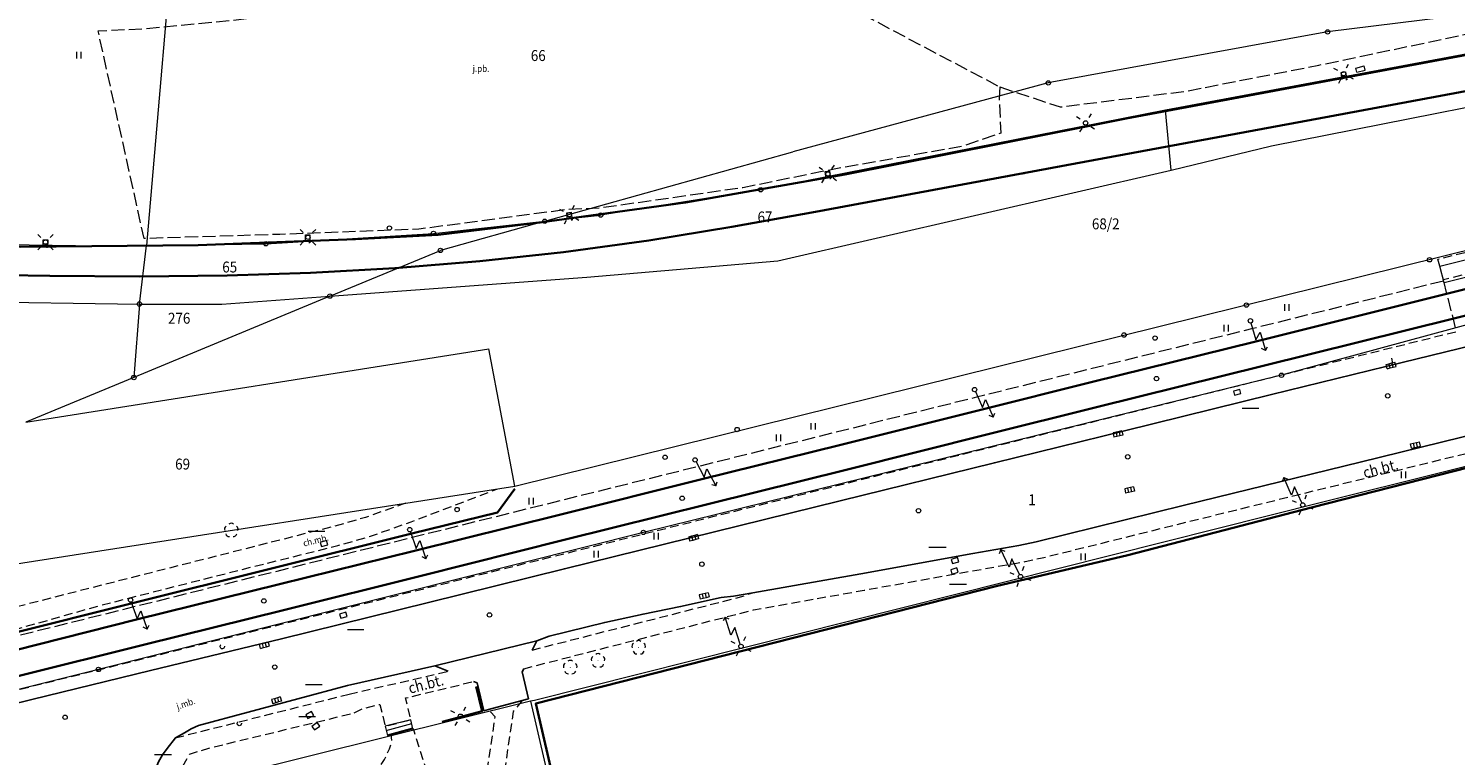
# Model space of a CAD drawing. Extents: x 6541259 to 6544582, y 6029264 to 6032037.
# Drawn here: x 6542383 to 6542546, y 6030635 to 6030718 of the extents above; entities that cross this region are included whole.
import ezdxf
from ezdxf.enums import TextEntityAlignment as Align

# ---------------------------------------------------------------- set-up
doc = ezdxf.new("R2010")
doc.units = 0
doc.header["$MEASUREMENT"] = 0
for name, pattern in [('1.5_0.5', [2, 1.5, -0.5]), ('219-500', [0]), ('mz1.0_0.5', [1.5, 1, -0.5])]:
    doc.linetypes.add(name, pattern=pattern)
doc.layers.get('0').update_dxf_attribs({"color": 2, "linetype": 'CONTINUOUS', "lineweight": 0})
for name, color, linetype, lineweight in [('-chodnik', 7, 'CONTINUOUS', 0), ('-ewidencja', 7, 'CONTINUOUS', 0), ('-jezdnia', 63, 'CONTINUOUS', 0), ('-schody tarasy rampy mostki', 7, 'CONTINUOUS', 0), ('-słupy studzienki hydranty lampy', 7, 'CONTINUOUS', 0), ('-tory kolej', 7, 'CONTINUOUS', 0), ('-tory tram', 7, 'CONTINUOUS', 0), ('-zabudowa', 222, 'CONTINUOUS', 13), ('-zielen', 82, 'CONTINUOUS', 0)]:
    doc.layers.add(name, color=color, linetype=linetype, lineweight=lineweight)
doc.styles.get("Standard").update_dxf_attribs({"font": 'txt', "width": 0.75})
doc.linetypes.add('902-500', pattern='A,3.75,0,[1,ksztalty.shx,S=0.5,R=0,X=0,Y=0],3.75', length=7.5)

# ---------------------------------------------------------------- blocks, each defined once
blk = doc.blocks.new('202')
at = {"color": 0, "linetype": 'Continuous', "lineweight": 0}
blk.add_circle((0, 0), 0.25, dxfattribs=at)
blk = doc.blocks.new('SM011')
at = {"color": 0, "linetype": 'Continuous', "lineweight": 13}
for p, q in [((-0.53, 0.531), (-0.883, 0.884)), ((0.531, 0.531), (0.884, 0.884)), ((-0.53, -0.53), (-0.883, -0.883)), ((0.531, -0.53), (0.884, -0.883))]:
    blk.add_line(p, q, dxfattribs=at)
blk = doc.blocks.new('SM04')
at = {"color": 0, "linetype": 'Continuous', "lineweight": 13}
blk.add_circle((0, 0), 0.25, dxfattribs=at)
blk = doc.blocks.new('US22')
at = {"color": 0, "linetype": 'Continuous', "lineweight": 13}
blk.add_circle((0, 0), 0.25, dxfattribs=at)
blk = doc.blocks.new('940P')
at = {"color": 0, "linetype": 'Continuous', "lineweight": 0}
for p, q in [((-0.25, -0.375), (-0.25, 0.375)), ((0.25, -0.375), (0.25, 0.375))]:
    blk.add_line(p, q, dxfattribs=at)
blk = doc.blocks.new('SM07')
at = {"color": 0, "linetype": 'Continuous', "lineweight": 13}
for p, q in [((-0.7, 3.75), (-1.054, 3.397)), ((-0.7, 1.55), (-0.7, 3.75)), ((-0.7, 3.75), (-0.347, 3.397)), ((0, 2.25), (-0.7, 1.55)), ((0, 0.25), (0, 2.25))]:
    blk.add_line(p, q, dxfattribs=at)
blk.add_circle((0, 0), 0.25, dxfattribs=at)
blk = doc.blocks.new('OP021')
at = {"linetype": 'Continuous', "lineweight": 13}
h = blk.add_hatch(color=0, dxfattribs=at)
edge = h.paths.add_edge_path()
edge.add_arc((0, 0), 0.05, 0, 360)
at = {"color": 0, "linetype": 'Continuous', "lineweight": 13}
for centre, start, end in [((-0.38, 0.124), 121.308, 202.548), ((0, 0.4), 49.272, 130.728), ((0.38, 0.124), 337.452, 58.692), ((-0.235, -0.324), 193.221, 274.871), ((0.235, -0.324), 265.129, 346.779)]:
    blk.add_arc(centre, 0.4, start, end, dxfattribs=at)
blk = doc.blocks.new('US05')
at = {"color": 0, "linetype": 'Continuous', "lineweight": 13}
for p, q in [((-0.525, -0.25), (-0.525, 0.25)), ((-0.525, 0.25), (-0.175, 0.25)), ((-0.175, -0.25), (-0.175, 0.25)), ((-0.175, 0.25), (0.175, 0.25)), ((0.175, -0.25), (0.175, 0.25)), ((0.175, 0.25), (0.525, 0.25)), ((0.525, -0.25), (0.525, 0.25)), ((-0.525, -0.25), (-0.175, -0.25)), ((-0.175, -0.25), (0.175, -0.25)), ((0.175, -0.25), (0.525, -0.25))]:
    blk.add_line(p, q, dxfattribs=at)
blk = doc.blocks.new('US22B')
at = {"color": 0, "linetype": 'Continuous', "lineweight": 0}
blk.add_lwpolyline([(-0.375, -0.25), (0.375, -0.25), (0.375, 0.25), (-0.375, 0.25)], close=True, dxfattribs=at)
blk = doc.blocks.new('IB04')
at = {"color": 0, "linetype": 'Continuous', "lineweight": 13}
blk.add_circle((0, 0), 0.25, dxfattribs=at)
blk = doc.blocks.new('US18')
at = {"color": 0, "linetype": 'Continuous', "lineweight": 13}
for p, q in [((-0.5, -0.25), (-0.5, 0.25)), ((-0.5, 0.25), (0.5, 0.25)), ((0.5, -0.25), (0.5, 0.25)), ((-0.5, -0.25), (0.5, -0.25))]:
    blk.add_line(p, q, dxfattribs=at)

msp = doc.modelspace()

# ---------------------------------------------------------------- linework, layer by layer
at = {"layer": '-chodnik', "color": 7, "linetype": '1.5_0.5', "lineweight": 18, "flags": 128}
for points in [[(6542493.56, 6030711.69), (6542493.49, 6030710.38), (6542493.66, 6030706.42), (6542489.39, 6030704.92), (6542474.83, 6030702.33), (6542464.21, 6030700.17), (6542447.89, 6030697.84), (6542444.23, 6030697.69), (6542427.19, 6030695.44), (6542411.31, 6030694.84), (6542395.8, 6030694.37), (6542390.55, 6030718.11), (6542395.75, 6030718.33), (6542405.72, 6030719.28), (6542416.65, 6030720.75), (6542426.79, 6030722.61), (6542435.39, 6030724.62), (6542451.98, 6030729.59), (6542456.98, 6030731.04)], [(6542532.55, 6030713.33), (6542533.04, 6030713.41), (6542533.19, 6030712.51), (6542532.7, 6030712.43)], [(6542473.61, 6030702.02), (6542474.11, 6030702.09), (6542474.22, 6030701.19), (6542473.73, 6030701.14)], [(6542444.08, 6030697.31), (6542444.58, 6030697.37), (6542444.69, 6030696.48), (6542444.2, 6030696.43)], [(6542384.29, 6030694.24), (6542384.79, 6030694.23), (6542384.77, 6030693.33), (6542384.27, 6030693.35)], [(6542414.25, 6030694.8), (6542414.75, 6030694.78), (6542414.73, 6030693.89), (6542414.23, 6030693.91)]]:
    msp.add_lwpolyline(points, close=True, dxfattribs=at)
for points in [[(6542493.56, 6030711.69), (6542500.45, 6030709.4), (6542514.67, 6030711.18), (6542530, 6030714.18), (6542551.37, 6030718.66), (6542550.14, 6030724.88), (6542539.26, 6030725.64), (6542525.78, 6030726.67), (6542522.19, 6030727.07), (6542491.64, 6030730.41), (6542488.43, 6030730.76)], [(6542544.23, 6030689.51), (6542522.46, 6030684.08), (6542490.91, 6030676.24), (6542458.94, 6030668.28), (6542426.44, 6030660.21), (6542394.49, 6030652.24), (6542367.83, 6030645.6), (6542354.94, 6030642.39), (6542340.54, 6030638.83), (6542308.83, 6030630.91), (6542283.47, 6030624.59)], [(6542544.23, 6030689.51), (6542545.71, 6030683.74)]]:
    msp.add_lwpolyline(points, dxfattribs=at)
at = {"layer": '-chodnik', "color": 7, "linetype": 'mz1.0_0.5', "lineweight": 18, "flags": 128}
for points in [[(6542543.84, 6030691.23), (6542543.6, 6030692.02), (6542568.06, 6030698.03), (6542587.45, 6030702.98), (6542587.63, 6030702.14), (6542588.03, 6030700.55), (6542568.56, 6030695.7), (6542544.25, 6030689.65)], [(6542438.99, 6030641.6), (6542437.98, 6030640.32), (6542432.81, 6030605.8), (6542433.38, 6030604.19), (6542429.87, 6030606.75), (6542431.17, 6030607.44), (6542431.98, 6030612.87), (6542433.63, 6030624.22), (6542435.91, 6030639.73), (6542435.14, 6030640.55)], [(6542412.42, 6030619.66), (6542422.18, 6030633.17), (6542423.25, 6030634.86), (6542423.85, 6030636.06), (6542424.1, 6030637.04), (6542424.04, 6030637.74), (6542426.53, 6030638.4), (6542430.77, 6030625), (6542431.23, 6030624.13), (6542431.74, 6030623.69), (6542432.41, 6030623.54), (6542433.08, 6030623.73), (6542433.63, 6030624.22), (6542431.98, 6030612.87), (6542426.68, 6030629.4), (6542426.23, 6030630.3), (6542425.79, 6030630.8), (6542425.2, 6030631.14), (6542424.73, 6030631.18), (6542424.23, 6030631.04), (6542423.6, 6030630.58), (6542423.25, 6030630.18), (6542414.51, 6030618.11)]]:
    msp.add_lwpolyline(points, close=True, dxfattribs=at)
for points in [[(6542439.17, 6030645.23), (6542465.42, 6030651.94), (6542478.06, 6030654.2), (6542496.45, 6030657.47), (6542498.4, 6030657.89), (6542515.12, 6030662.03), (6542535.24, 6030666.98), (6542557.82, 6030672.51), (6542558.23, 6030671.08), (6542562.54, 6030672.55), (6542562.34, 6030673.63), (6542579.23, 6030677.77), (6542593.72, 6030681.4), (6542605.37, 6030684.28), (6542617.2, 6030687.12), (6542625.06, 6030688.79), (6542627.52, 6030689.24), (6542635.13, 6030690.33), (6542640.6, 6030690.91), (6542646.94, 6030691.43), (6542648.26, 6030691.23), (6542652.49, 6030691.74), (6542656.41, 6030691.18), (6542661.74, 6030691.16), (6542669.63, 6030690.81), (6542676.99, 6030690.34)], [(6542266.66, 6030614.26), (6542276.86, 6030616.79), (6542310.21, 6030625.1), (6542341.64, 6030632.93), (6542356.22, 6030636.55), (6542369.51, 6030639.88), (6542396.07, 6030646.47), (6542427.75, 6030654.37), (6542460.77, 6030662.6), (6542492.55, 6030670.54), (6542523.66, 6030678.27), (6542545.71, 6030683.74)], [(6542538.29, 6030680.72), (6542538.41, 6030680.08)], [(6542425.69, 6030664.13), (6542425.25, 6030663.97), (6542421.1, 6030662.51), (6542417.35, 6030661.45), (6542388.19, 6030654.06), (6542365.43, 6030648.25), (6542365.87, 6030646.52), (6542375.16, 6030648.03), (6542382.28, 6030650.05), (6542390.72, 6030652.44), (6542403.93, 6030655.8), (6542417.95, 6030659.3), (6542421.65, 6030660.36), (6542426.33, 6030662.01), (6542436.1, 6030665.74)], [(6542440.13, 6030647.36), (6542464.08, 6030653.46), (6542465.33, 6030653.91)], [(6542419.21, 6030642.31), (6542430.53, 6030644.94)], [(6542419.81, 6030640.17), (6542420.81, 6030640.68), (6542422.73, 6030641.15), (6542423.35, 6030638.66), (6542426.26, 6030639.39), (6542425.68, 6030641.88), (6542433.42, 6030643.76)], [(6542399.38, 6030637.33), (6542419.21, 6030642.31)], [(6542402.88, 6030626.75), (6542403.5, 6030627.6), (6542398.57, 6030631.21), (6542401, 6030635.47), (6542403.2, 6030636.16), (6542419.81, 6030640.17)]]:
    msp.add_lwpolyline(points, dxfattribs=at)
at = {"layer": '-ewidencja', "color": 7, "linetype": '219-500', "lineweight": 18, "flags": 128}
for points in [[(6542399.77, 6030736.58), (6542396.07, 6030693.59)], [(6542544.29, 6030719.63), (6542531.01, 6030717.97)], [(6542531.01, 6030717.97), (6542499.09, 6030712.15)], [(6542562.29, 6030718.32), (6542512.5, 6030709.04)], [(6542499.09, 6030712.15), (6542469.93, 6030704.28)], [(6542524.6, 6030704.95), (6542565.45, 6030713.04)], [(6542512.5, 6030709.04), (6542466.24, 6030699.94)], [(6542513.15, 6030702.19), (6542512.5, 6030709.04)], [(6542441.57, 6030696.34), (6542469.93, 6030704.28)], [(6542513.15, 6030702.19), (6542524.6, 6030704.95)], [(6542468.2, 6030691.83), (6542513.15, 6030702.19)], [(6542438.15, 6030666.07), (6542576.23, 6030700.3)], [(6542466.24, 6030699.94), (6542447.96, 6030697.05)], [(6542428.86, 6030694.95), (6542441.57, 6030696.34)], [(6542441.57, 6030696.34), (6542429.66, 6030693.01)], [(6542441.57, 6030696.34), (6542447.96, 6030697.05)], [(6542390.58, 6030693.51), (6542295.4, 6030694.86)], [(6542409.71, 6030693.77), (6542428.86, 6030694.95)], [(6542396.07, 6030693.59), (6542390.58, 6030693.51)], [(6542395.26, 6030686.89), (6542396.07, 6030693.59)], [(6542396.07, 6030693.59), (6542409.71, 6030693.77)], [(6542417.03, 6030687.79), (6542429.66, 6030693.01)], [(6542446.39, 6030689.94), (6542468.2, 6030691.83)], [(6542570.92, 6030691.01), (6542525.74, 6030678.75)], [(6542417.03, 6030687.79), (6542446.39, 6030689.94)], [(6542294.15, 6030688.41), (6542395.26, 6030686.89)], [(6542417.03, 6030687.79), (6542394.63, 6030678.49)], [(6542404.69, 6030686.89), (6542417.03, 6030687.79)], [(6542395.26, 6030686.89), (6542394.63, 6030678.49)], [(6542395.26, 6030686.89), (6542404.69, 6030686.89)], [(6542382.31, 6030673.38), (6542435.18, 6030681.76)], [(6542438.15, 6030666.07), (6542435.18, 6030681.76)], [(6542394.63, 6030678.49), (6542382.31, 6030673.38)], [(6542525.74, 6030678.75), (6542452.84, 6030660.8)], [(6542558.25, 6030671.2), (6542530.31, 6030664.21)], [(6542331.58, 6030649.49), (6542438.15, 6030666.07)], [(6542530.31, 6030664.21), (6542440.4, 6030641.6)], [(6542452.84, 6030660.8), (6542390.59, 6030645.14)], [(6542390.59, 6030645.14), (6542365.27, 6030638.83)], [(6542439.96, 6030641.51), (6542406.58, 6030633.2)], [(6542440.4, 6030641.6), (6542439.96, 6030641.51)], [(6542439.96, 6030641.51), (6542444.85, 6030620.3)]]:
    msp.add_lwpolyline(points, dxfattribs=at)
at = {"layer": '-ewidencja', "color": 7, "linetype": '902-500', "lineweight": 35, "flags": 128}
for points in [[(6542664.89, 6030726.66), (6542655.64, 6030726.71), (6542633.29, 6030725.14), (6542613.66, 6030723.24), (6542592.19, 6030721.09), (6542578.5, 6030719.68), (6542562.24, 6030718.23), (6542543.04, 6030714.65), (6542525.5, 6030711.37), (6542507.98, 6030708.08), (6542493.67, 6030705.22), (6542475.84, 6030701.7), (6542457.66, 6030698.49), (6542441.02, 6030696.2), (6542429.38, 6030694.81), (6542419.96, 6030694.3), (6542401.98, 6030693.61), (6542381.73, 6030693.42), (6542358.72, 6030693.75), (6542339, 6030694.05), (6542318.05, 6030694.38), (6542291.06, 6030694.6), (6542279.15, 6030694.17), (6542276.23, 6030694.06), (6542271.38, 6030693.44), (6542261.38, 6030692.02), (6542243.6, 6030687.98), (6542226.68, 6030682.61), (6542210.12, 6030675.12), (6542194.32, 6030666.02), (6542176.92, 6030653.25), (6542166.65, 6030644.54), (6542164.77, 6030642.15), (6542164.64, 6030642.39)], [(6542660.6, 6030690.53), (6542649.75, 6030689.68), (6542647.95, 6030689.61), (6542635.52, 6030688.71), (6542627.54, 6030688.89), (6542625.18, 6030688.52), (6542624.21, 6030687.24), (6542605.53, 6030683.48), (6542593.72, 6030681.4), (6542579.23, 6030677.77), (6542577.5, 6030677.07), (6542574.79, 6030676.23), (6542562.54, 6030672.55), (6542558.26, 6030671.08), (6542549.02, 6030668.7), (6542529.15, 6030663.65), (6542508.18, 6030658.2), (6542493.15, 6030654.65), (6542440.54, 6030641.24), (6542445.02, 6030622.02), (6542444.97, 6030619.62), (6542434.29, 6030606.32)], [(6542438.14, 6030665.77), (6542436.16, 6030663.08), (6542426.39, 6030660.66), (6542394.34, 6030652.67), (6542380.34, 6030649.18), (6542367.74, 6030646.05)], [(6542429.84, 6030639.17), (6542434.43, 6030640.38), (6542433.72, 6030643.19)]]:
    msp.add_lwpolyline(points, dxfattribs=at)
at = {"layer": '-jezdnia', "linetype": 'Continuous', "lineweight": 25, "flags": 128}
for points in [[(6542263.61, 6030612.34), (6542276.94, 6030615.58), (6542294.85, 6030620.02), (6542310.31, 6030623.84), (6542325.22, 6030627.53), (6542342.15, 6030631.72), (6542356.54, 6030635.21), (6542369.63, 6030638.43), (6542382.96, 6030641.69), (6542396.52, 6030645.01), (6542411.49, 6030648.63), (6542428.3, 6030652.8), (6542443.81, 6030656.64), (6542460.95, 6030660.86), (6542475.33, 6030664.41), (6542492.94, 6030668.75), (6542507.8, 6030672.4), (6542524.61, 6030676.55), (6542539.51, 6030680.2), (6542555.88, 6030684.2)], [(6542419.02, 6030643.29), (6542429.01, 6030645.56), (6542440.65, 6030648.42), (6542442.09, 6030648.94), (6542448.43, 6030650.51), (6542452.8, 6030651.47), (6542457.09, 6030652.33), (6542461.72, 6030653.36), (6542463.14, 6030653.53), (6542465.33, 6030653.91), (6542477.67, 6030656.08), (6542490.46, 6030658.37), (6542495.74, 6030659.32), (6542497.71, 6030659.72), (6542514.67, 6030663.92), (6542534.72, 6030668.84), (6542553.29, 6030673.41)], [(6542440.65, 6030648.42), (6542440.13, 6030647.36)], [(6542429.01, 6030645.56), (6542430.53, 6030644.94)], [(6542433.42, 6030643.76), (6542433.84, 6030643.61), (6542434.62, 6030640.42), (6542435.13, 6030640.55), (6542438.99, 6030641.6), (6542439.71, 6030641.79), (6542438.99, 6030644.88), (6542439.17, 6030645.23)], [(6542419.02, 6030643.29), (6542402.01, 6030638.73), (6542401.19, 6030638.36), (6542400.42, 6030637.9), (6542399.38, 6030637.33), (6542398.43, 6030636.1), (6542397.91, 6030635.37), (6542397.46, 6030634.58), (6542397.11, 6030633.76), (6542396.83, 6030632.91), (6542396.65, 6030632.03), (6542396.46, 6030630.33), (6542396.67, 6030629.34), (6542396.86, 6030628.46), (6542397.14, 6030627.61), (6542397.52, 6030626.79), (6542397.97, 6030626.02), (6542399.01, 6030624.68), (6542400.9, 6030622.94), (6542403.5, 6030620.95), (6542430.49, 6030601.03), (6542436.64, 6030596.46)]]:
    msp.add_lwpolyline(points, dxfattribs=at)
at = {"layer": '-schody tarasy rampy mostki', "color": 7, "linetype": 'Continuous', "lineweight": 18}
for p, q in [((6542426.26, 6030639.39), (6542423.35, 6030638.66)), ((6542423.47, 6030638.17), (6542426.37, 6030638.95)), ((6542426.52, 6030638.34), (6542426.26, 6030639.39)), ((6542423.35, 6030638.66), (6542423.61, 6030637.61)), ((6542423.59, 6030637.69), (6542426.49, 6030638.47)), ((6542423.61, 6030637.61), (6542426.52, 6030638.34))]:
    msp.add_line(p, q, dxfattribs=at)
at = {"layer": '-słupy studzienki hydranty lampy', "color": 7, "flags": 128}
for points in [[(6542521.23, 6030674.98), (6542523.16, 6030674.98)], [(6542414.53, 6030660.95), (6542416.46, 6030660.95)], [(6542485.46, 6030659.1), (6542487.42, 6030659.1)], [(6542487.82, 6030654.88), (6542489.75, 6030654.88)], [(6542419.04, 6030649.69), (6542420.9, 6030649.69)], [(6542414.25, 6030643.44), (6542416.15, 6030643.44)], [(6542413.47, 6030639.76), (6542415.39, 6030639.76)], [(6542396.99, 6030635.44), (6542398.92, 6030635.44)]]:
    msp.add_lwpolyline(points, dxfattribs=at)
at = {"layer": '-tory kolej', "color": 7, "linetype": 'Continuous', "lineweight": 35, "flags": 128}
for points in [[(6542263.28, 6030688.98), (6542278.88, 6030690.88), (6542294.58, 6030691.37), (6542294.58, 6030691.38), (6542304.65, 6030691.24), (6542324.77, 6030690.94), (6542344.81, 6030690.64), (6542364.83, 6030690.37), (6542375.01, 6030690.25), (6542385.02, 6030690.12), (6542395.29, 6030690.03), (6542405.31, 6030690.14), (6542414.8, 6030690.46), (6542424.45, 6030691), (6542434.16, 6030691.79), (6542443.73, 6030692.83), (6542453.48, 6030694.16), (6542462.96, 6030695.69), (6542472.52, 6030697.43), (6542502.2, 6030702.94), (6542531.23, 6030708.31), (6542551.05, 6030712.02)], [(6542496.35, 6030701.85), (6542496.14, 6030701.81)]]:
    msp.add_lwpolyline(points, dxfattribs=at)
at = {"layer": '-tory kolej', "color": 7, "linetype": 'Continuous', "lineweight": 18, "flags": 128}
msp.add_lwpolyline([(6542544.33, 6030689.31), (6542543.83, 6030691.23), (6542568.21, 6030697.3), (6542587.63, 6030702.14), (6542588.11, 6030700.21), (6542568.65, 6030695.36)], close=True, dxfattribs=at)
at = {"layer": '-tory tram', "color": 7, "linetype": 'Continuous', "lineweight": 35, "flags": 128}
for points in [[(6542570.77, 6030694.56), (6542544.74, 6030688.08), (6542522.8, 6030682.62), (6542504.01, 6030677.95), (6542491.53, 6030674.83), (6542475.41, 6030670.82), (6542459.36, 6030666.83), (6542443.26, 6030662.81), (6542426.69, 6030658.7), (6542411.28, 6030654.87), (6542394.94, 6030650.83), (6542380.95, 6030647.31), (6542368.26, 6030644.15), (6542355.27, 6030640.92), (6542340.76, 6030637.32), (6542324.69, 6030633.32), (6542309.08, 6030629.42), (6542292.22, 6030625.21), (6542278.73, 6030621.85)], [(6542571.66, 6030691.75), (6542545.44, 6030685.22), (6542523.66, 6030679.82), (6542504.62, 6030675.09), (6542492.22, 6030672.01), (6542476.15, 6030668), (6542460.36, 6030664.05), (6542443.78, 6030659.93), (6542427.44, 6030655.84), (6542411.89, 6030651.96), (6542395.74, 6030647.94), (6542381.67, 6030644.45), (6542369.13, 6030641.32), (6542355.85, 6030638.01), (6542341.32, 6030634.4), (6542325.5, 6030630.46), (6542309.82, 6030626.55), (6542293.06, 6030622.37), (6542276.52, 6030618.25), (6542270.73, 6030616.81)]]:
    msp.add_lwpolyline(points, dxfattribs=at)
at = {"layer": '-zabudowa', "linetype": 'mz1.0_0.5', "lineweight": 18, "flags": 128}
for points in [[(6542404.98, 6030647.74), (6542404.91, 6030647.57), (6542404.75, 6030647.49), (6542404.65, 6030647.5), (6542404.56, 6030647.56), (6542404.48, 6030647.73), (6542404.54, 6030647.91), (6542404.64, 6030647.97), (6542404.72, 6030647.99), (6542404.81, 6030647.98), (6542404.91, 6030647.92), (6542404.96, 6030647.84)], [(6542406.93, 6030638.96), (6542406.86, 6030638.79), (6542406.77, 6030638.73), (6542406.66, 6030638.71), (6542406.57, 6030638.74), (6542406.49, 6030638.8), (6542406.43, 6030638.98), (6542406.52, 6030639.15), (6542406.61, 6030639.2), (6542406.7, 6030639.21), (6542406.87, 6030639.13)]]:
    msp.add_lwpolyline(points, close=True, dxfattribs=at)

# ---------------------------------------------------------------- block references
at = {"layer": '-słupy studzienki hydranty lampy', "color": 7, "linetype": 'Continuous', "lineweight": 18}
for name, p in [('202', (6542531.01, 6030717.97)), ('202', (6542499.09, 6030712.15)), ('202', (6542466.24, 6030699.94)), ('US22', (6542423.82, 6030695.57)), ('202', (6542441.57, 6030696.34)), ('202', (6542447.96, 6030697.05)), ('SM011', (6542384.54, 6030693.96)), ('SM04', (6542384.54, 6030693.96)), ('SM011', (6542414.52, 6030694.51)), ('SM04', (6542414.52, 6030694.51)), ('202', (6542428.86, 6030694.95)), ('202', (6542409.71, 6030693.77)), ('202', (6542429.66, 6030693.01)), ('202', (6542417.03, 6030687.79)), ('202', (6542395.26, 6030686.89)), ('US22', (6542511.3, 6030683)), ('202', (6542394.63, 6030678.49)), ('US22', (6542511.46, 6030678.37)), ('202', (6542525.74, 6030678.75)), ('US22', (6542537.87, 6030676.4)), ('US22', (6542455.32, 6030669.38)), ('US22', (6542508.17, 6030669.43)), ('US22', (6542457.27, 6030664.7)), ('US22', (6542431.56, 6030663.41)), ('US22', (6542484.27, 6030663.27)), ('202', (6542452.84, 6030660.8)), ('US22', (6542459.52, 6030657.17)), ('US22', (6542409.48, 6030652.97)), ('US22', (6542435.26, 6030651.37)), ('202', (6542390.59, 6030645.14)), ('US22', (6542410.73, 6030645.41)), ('US22', (6542386.78, 6030639.68))]:
    msp.add_blockref(name, p, dxfattribs=at)
for name, p, rotation in [('SM011', (6542532.83, 6030713.2), 17.33), ('US18', (6542534.76, 6030713.73), 15.018), ('SM04', (6542532.83, 6030713.2), 17.33), ('SM011', (6542503.35, 6030707.58), 11.186), ('SM04', (6542503.35, 6030707.58), 11.186), ('SM011', (6542473.92, 6030701.75), 8.049), ('SM04', (6542473.92, 6030701.75), 8.049), ('SM011', (6542444.38, 6030697.09), 15.953), ('SM04', (6542444.38, 6030697.09), 15.953), ('US05', (6542538.25, 6030679.87), 15.396), ('US22B', (6542520.67, 6030676.8), 15.426), ('US05', (6542507.06, 6030672.04), 192.71), ('US05', (6542541.05, 6030670.78), 13.65), ('US05', (6542508.39, 6030665.65), 192.71), ('SM011', (6542528.16, 6030663.94), 24.131), ('US05', (6542458.58, 6030660.17), 196.672), ('US22B', (6542416.36, 6030659.52), 16.079), ('US22B', (6542488.38, 6030656.39), 17.22), ('US22B', (6542488.43, 6030657.58), 16.386), ('SM011', (6542495.92, 6030655.75), 25.667), ('US05', (6542459.79, 6030653.54), 193.586), ('US22B', (6542418.56, 6030651.33), 15.3), ('SM011', (6542463.99, 6030647.78), 17.945), ('US05', (6542409.55, 6030647.93), 15.606), ('US05', (6542410.93, 6030641.61), 197.215), ('SM011', (6542431.94, 6030639.8), 14.897), ('US22B', (6542414.73, 6030639.92), 28.564), ('US22B', (6542415.42, 6030638.65), 36.296), ('SM04', (6542431.94, 6030639.8), 14.897)]:
    msp.add_blockref(name, p, dxfattribs=dict(at, rotation=rotation))
at = {"layer": '-tory tram', "color": 7, "linetype": 'Continuous', "lineweight": 18}
for p, rotation in [((6542522.18, 6030684.97), 196.255), ((6542490.67, 6030677.11), 203.689), ((6542458.74, 6030669.08), 208.097), ((6542528.16, 6030663.94), 24.131), ((6542426.15, 6030661.11), 198.538), ((6542495.92, 6030655.75), 25.667), ((6542394.26, 6030653.07), 199.008), ((6542463.99, 6030647.78), 17.945)]:
    msp.add_blockref('SM07', p, dxfattribs=dict(at, rotation=rotation))
at = {"layer": '-zabudowa', "color": 7, "linetype": 'Continuous', "lineweight": 13}
for p in [(6542542.65, 6030691.94), (6542521.73, 6030686.77), (6542507.75, 6030683.35), (6542463.55, 6030672.55)]:
    msp.add_blockref('IB04', p, dxfattribs=at)
at = {"layer": '-zielen', "linetype": 'Continuous', "lineweight": 18}
for p in [(6542388.38, 6030715.31), (6542526.36, 6030686.49), (6542519.42, 6030684.14), (6542472.24, 6030672.92), (6542468.29, 6030671.61), (6542539.68, 6030667.37), (6542440.05, 6030664.37), (6542454.32, 6030660.36), (6542447.46, 6030658.32), (6542503.09, 6030658)]:
    msp.add_blockref('940P', p, dxfattribs=at)
at = {"layer": '-zielen', "color": 94, "linetype": 'Continuous', "lineweight": 13}
for p in [(6542405.76, 6030661.04), (6542447.66, 6030646.15), (6542452.3, 6030647.65), (6542444.48, 6030645.37)]:
    msp.add_blockref('OP021', p, dxfattribs=at)

# ---------------------------------------------------------------- texts
at = {"layer": '-chodnik', "color": 7, "linetype": 'Continuous', "lineweight": 18, "width": 0.9}
for rotation, p in [(14.647, (6542534.92, 6030668.19)), (14.425, (6542425.86, 6030643.57))]:
    msp.add_text('ch.bt.', height=1.25, rotation=rotation, dxfattribs=at).set_placement(p, align=Align.TOP_LEFT)
at = {"layer": '-chodnik', "color": 7, "width": 0.9}
msp.add_text('ch.mb.', height=0.75, rotation=14.017, dxfattribs=at).set_placement((6542414.07, 6030659.17))
at = {"layer": '-ewidencja', "color": 7, "linetype": 'Continuous', "lineweight": 18, "width": 0.9}
for s, p in [('66', (6542439.98, 6030714.65)), ('67', (6542465.88, 6030696.21)), ('68/2', (6542504.08, 6030695.42)), ('65', (6542404.73, 6030690.49)), ('276', (6542398.53, 6030684.64)), ('69', (6542399.35, 6030667.98)), ('1', (6542496.81, 6030663.9))]:
    msp.add_text(s, height=1.25, dxfattribs=at).set_placement(p)
at = {"layer": '-jezdnia', "color": 7, "width": 0.9}
msp.add_text('j.pb.', height=0.75, dxfattribs=at).set_placement((6542433.34, 6030713.41))
at = {"layer": '-jezdnia', "color": 7, "linetype": 'Continuous', "lineweight": 13, "width": 0.9}
msp.add_text('j.mb.', height=0.75, rotation=18.67, dxfattribs=at).set_placement((6542399.41, 6030641.25), align=Align.TOP_LEFT)

doc.saveas('drawing.dxf')
